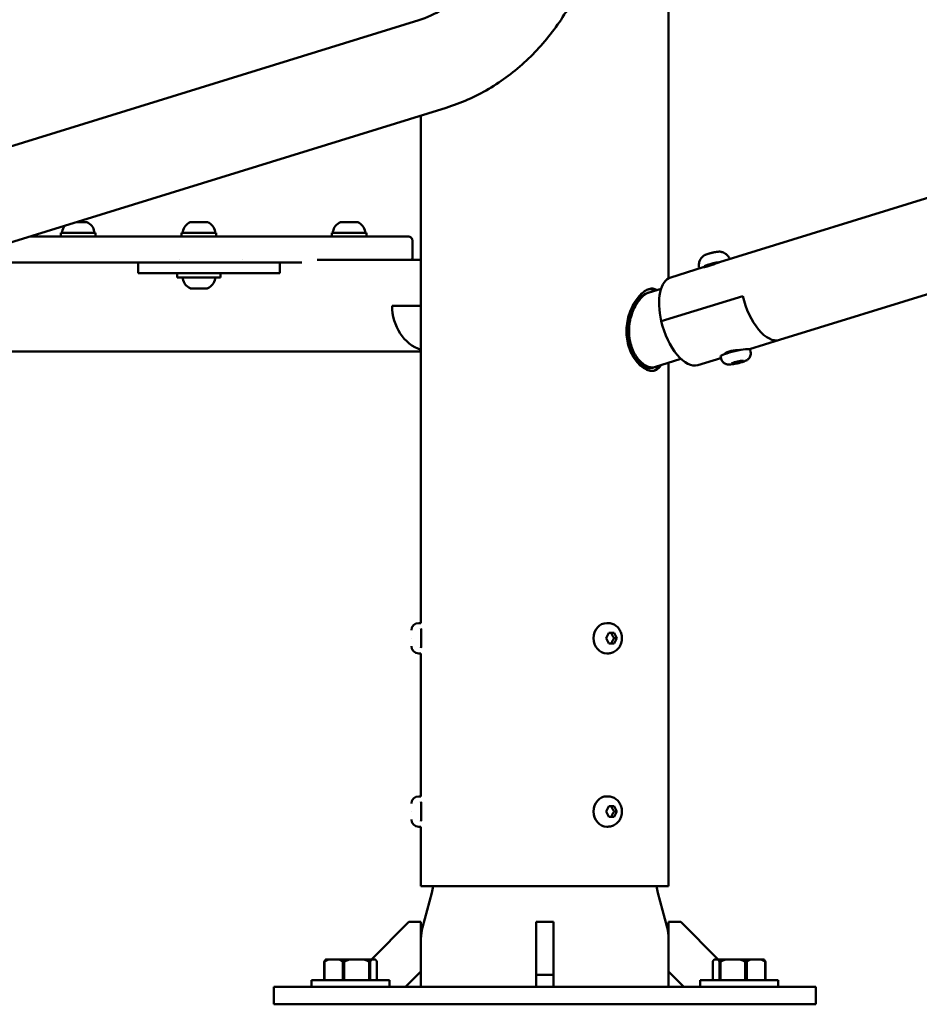
# Model space of a CAD drawing. Units: millimetres. Extents: x -1901 to 15855, y 0 to 28577.
# Drawn here: x 3676 to 4091, y 11875 to 12330 of the extents above; entities that cross this region are included whole.
import ezdxf

# ---------------------------------------------------------------- set-up
doc = ezdxf.new("R2010")
doc.units = ezdxf.units.MM
doc.layers.add('MD_Visible', color=7, linetype='Continuous', lineweight=50)
doc.styles.get("Standard").update_dxf_attribs({"font": 'GOTHIC.TTF'})
doc.dimstyles.new('ISO-25', dxfattribs={"dimtxt": 180, "dimasz": 120, "dimexe": 1.25, "dimexo": 0.625, "dimgap": 60, "dimtad": 1, "dimdec": 0, "dimlfac": 0.1, "dimrnd": 5, "dimtxsty": 'Standard', "dimcen": 120, "dimse1": 1, "dimse2": 1, "dimadec": 0, "dimazin": 0, "dimtfac": 1, "dimtdec": 0, "dimtmove": 1, "dimatfit": 3, "dimfxl": 1, "dimarcsym": 0})

# ---------------------------------------------------------------- blocks, each defined once
blk = doc.blocks.new('A')
at = {"layer": 'MD_Visible', "extrusion": (0, 1, 0)}
for p, q in [((7914.06, 12210.4), (7914.06, 12461.17)), ((7798.81, 12329.61), (7437.45, 12217.79)), ((8298.97, 12329.61), (7937.6, 12217.79)), ((7811.34, 12289.11), (7465.02, 12181.94)), ((8311.5, 12289.11), (7965.18, 12181.94)), ((7799.76, 12051.24), (7799.76, 12285.52)), ((7641.71, 12236.34), (7640.82, 12236.34)), ((7642.01, 12236.34), (7641.71, 12236.34)), ((7642.01, 12236.34), (7642.71, 12236.34)), ((7645.11, 12236.34), (7642.71, 12236.34)), ((7645.48, 12236.34), (7645.11, 12236.34)), ((7645.59, 12236.34), (7645.48, 12236.34)), ((7693.9, 12236.34), (7693.31, 12236.34)), ((7694.16, 12236.34), (7693.9, 12236.34)), ((7694.16, 12236.34), (7694.44, 12236.34)), ((7694.54, 12236.34), (7694.44, 12236.34)), ((7697.42, 12236.34), (7694.54, 12236.34)), ((7697.73, 12236.34), (7697.42, 12236.34)), ((7697.73, 12236.34), (7698.42, 12236.34)), ((7700.83, 12236.34), (7698.42, 12236.34)), ((7701.19, 12236.34), (7700.83, 12236.34)), ((7701.31, 12236.34), (7701.19, 12236.34)), ((7763.19, 12236.34), (7762.59, 12236.34)), ((7763.44, 12236.34), (7763.19, 12236.34)), ((7763.44, 12236.34), (7763.73, 12236.34)), ((7763.82, 12236.34), (7763.73, 12236.34)), ((7766.71, 12236.34), (7763.82, 12236.34)), ((7767.01, 12236.34), (7766.71, 12236.34)), ((7767.01, 12236.34), (7767.71, 12236.34)), ((7770.11, 12236.34), (7767.71, 12236.34)), ((7770.48, 12236.34), (7770.11, 12236.34)), ((7770.59, 12236.34), (7770.48, 12236.34)), ((7649.59, 12231.34), (7633.59, 12231.34)), ((7633.59, 12231.34), (7633.59, 12229.74)), ((7649.59, 12231.34), (7649.59, 12229.74)), ((7705.31, 12231.34), (7689.31, 12231.34)), ((7689.31, 12231.34), (7689.31, 12229.74)), ((7705.31, 12231.34), (7705.31, 12229.74)), ((7774.59, 12231.34), (7758.59, 12231.34)), ((7758.59, 12231.34), (7758.59, 12229.74)), ((7774.59, 12231.34), (7774.59, 12229.74)), ((7690.08, 12229.74), (7619.5, 12229.74)), ((7785.55, 12229.74), (7716.27, 12229.74)), ((7795.79, 12227.74), (7795.79, 12219.74)), ((7580.72, 12217.74), (7669.52, 12217.74)), ((7669.24, 12217.74), (7669.24, 12212.74)), ((7669.52, 12217.74), (7670.58, 12217.74)), ((7670.58, 12217.74), (7692.08, 12217.74)), ((7688.49, 12218.94), (7688.49, 12218.94)), ((7692.08, 12217.74), (7699.53, 12217.74)), ((7716.27, 12217.74), (7744.82, 12217.74)), ((7717.18, 12218.94), (7717.18, 12218.94)), ((7734.67, 12212.74), (7734.67, 12217.74)), ((7799.76, 12218.94), (7751.82, 12218.94)), ((7795.79, 12219.74), (7795.79, 12219.74)), ((7930.04, 12215.45), (7915, 12210.8)), ((7930.5, 12215.55), (7930.47, 12215.72)), ((7670.58, 12212.74), (7669.24, 12212.74)), ((7670.58, 12212.74), (7692.08, 12212.74)), ((7687.31, 12212.74), (7687.31, 12210.74)), ((7707.31, 12210.74), (7687.31, 12210.74)), ((7705.74, 12212.74), (7692.08, 12212.74)), ((7705.74, 12212.74), (7734.67, 12212.74)), ((7707.31, 12212.74), (7707.31, 12210.74)), ((7701.2, 12205.74), (7693.42, 12205.74)), ((7905.1, 12203.9), (7904.24, 12203.63)), ((7905.1, 12203.9), (7910.59, 12205.59)), ((7910.67, 12190.55), (7948.31, 12202.2)), ((7910.67, 12190.55), (7948.31, 12202.2)), ((7799.76, 12197.74), (7786.45, 12197.74)), ((7786.45, 12197.74), (7799.76, 12197.74)), ((7951.33, 12177.66), (7965.18, 12181.94)), ((7951.89, 12176.46), (7951.66, 12177.48)), ((7799.76, 12176.54), (7451.72, 12176.54)), ((7907.59, 12169.39), (7919.72, 12173.14)), ((7927.54, 12170.3), (7938.19, 12173.59)), ((7938.26, 12173.3), (7938.02, 12174.31)), ((7940.78, 12175.71), (7940.69, 12176.1)), ((7944.38, 12171.64), (7947.2, 12172.29)), ((7947.12, 12172.27), (7947.27, 12171.64)), ((7947.2, 12172.29), (7948.64, 12172.29)), ((7948.64, 12172.29), (7947.27, 12171.64)), ((7907.59, 12169.39), (7906.73, 12169.12)), ((7914.06, 11929.74), (7914.06, 12171.39)), ((7943.01, 12171), (7944.38, 12171.64)), ((7944.46, 12171), (7943.01, 12171)), ((7944.31, 12171.61), (7944.46, 12171)), ((7947.27, 12171.64), (7944.46, 12171)), ((7798.71, 12051.24), (7799.76, 12051.24)), ((7886.01, 12051.24), (7885.48, 12051.24)), ((7885.18, 12044.24), (7886.43, 12046.74)), ((7886.43, 12046.74), (7888.93, 12046.74)), ((7888.93, 12046.74), (7890.18, 12044.24)), ((7795.36, 12044.24), (7795.36, 12044.24)), ((7799.76, 12044.24), (7799.76, 12044.24)), ((7886.43, 12041.74), (7885.18, 12044.24)), ((7888.93, 12041.74), (7886.43, 12041.74)), ((7888.88, 12044.24), (7890.18, 12044.24)), ((7890.18, 12044.24), (7888.93, 12041.74)), ((7798.71, 12037.24), (7799.76, 12037.24)), ((7799.76, 11971.24), (7799.76, 12037.24)), ((7886.01, 12037.24), (7885.48, 12037.24)), ((7798.71, 11971.24), (7799.76, 11971.24)), ((7886.01, 11971.24), (7885.48, 11971.24)), ((7795.36, 11964.24), (7795.36, 11964.24)), ((7799.76, 11964.24), (7799.76, 11964.24)), ((7885.18, 11964.24), (7886.43, 11966.74)), ((7886.43, 11961.74), (7885.18, 11964.24)), ((7886.43, 11966.74), (7888.93, 11966.74)), ((7888.88, 11964.24), (7890.18, 11964.24)), ((7888.93, 11966.74), (7890.18, 11964.24)), ((7890.18, 11964.24), (7888.93, 11961.74)), ((7888.93, 11961.74), (7886.43, 11961.74)), ((7798.71, 11957.24), (7799.76, 11957.24)), ((7799.76, 11929.74), (7799.76, 11957.24)), ((7886.01, 11957.24), (7885.48, 11957.24)), ((7914.06, 11929.74), (7799.76, 11929.74)), ((7804.73, 11926.7), (7800.44, 11910.7)), ((7909.09, 11926.7), (7913.38, 11910.7)), ((7794.21, 11913.24), (7776.91, 11895.94)), ((7799.76, 11913.24), (7794.21, 11913.24)), ((7799.76, 11890.32), (7799.76, 11913.24)), ((7860.91, 11913.24), (7852.91, 11913.24)), ((7852.91, 11888.79), (7852.91, 11913.24)), ((7860.91, 11913.24), (7860.91, 11888.79)), ((7914.06, 11913.24), (7914.06, 11890.32)), ((7919.61, 11913.24), (7914.06, 11913.24)), ((7936.91, 11895.94), (7919.61, 11913.24)), ((7755.1, 11894.94), (7755.1, 11886.44)), ((7755.1, 11894.94), (7755.29, 11894.94)), ((7755.29, 11886.44), (7755.29, 11894.94)), ((7755.77, 11895.94), (7757.11, 11895.94)), ((7757.11, 11895.94), (7761.86, 11895.94)), ((7761.86, 11895.94), (7766.87, 11895.94)), ((7763.68, 11894.94), (7763.68, 11886.44)), ((7763.68, 11894.94), (7764.37, 11894.94)), ((7764.37, 11886.44), (7764.37, 11894.94)), ((7766.87, 11895.94), (7773.35, 11895.94)), ((7773.35, 11895.94), (7777.02, 11895.94)), ((7775.84, 11894.94), (7775.84, 11886.44)), ((7775.84, 11894.94), (7776.35, 11894.94)), ((7776.35, 11886.44), (7776.35, 11894.94)), ((7777.02, 11895.94), (7778.76, 11895.94)), ((7779.42, 11894.94), (7779.42, 11886.44)), ((7934.39, 11886.44), (7934.39, 11894.94)), ((7935.06, 11895.94), (7936.79, 11895.94)), ((7936.79, 11895.94), (7940.47, 11895.94)), ((7937.46, 11894.94), (7937.46, 11886.44)), ((7937.46, 11894.94), (7937.97, 11894.94)), ((7937.97, 11886.44), (7937.97, 11894.94)), ((7940.46, 11895.94), (7946.94, 11895.94)), ((7946.95, 11895.94), (7951.96, 11895.94)), ((7949.44, 11894.94), (7949.44, 11886.44)), ((7949.44, 11894.94), (7950.13, 11894.94)), ((7950.13, 11886.44), (7950.13, 11894.94)), ((7951.96, 11895.94), (7956.7, 11895.94)), ((7956.7, 11895.94), (7958.04, 11895.94)), ((7958.53, 11894.94), (7958.53, 11886.44)), ((7958.53, 11894.94), (7958.71, 11894.94)), ((7958.71, 11886.44), (7958.71, 11894.94)), ((7792.69, 11883.24), (7799.76, 11890.32)), ((7799.76, 11890.32), (7799.76, 11883.24)), ((7914.06, 11890.32), (7914.06, 11883.24)), ((7914.06, 11890.32), (7921.13, 11883.24)), ((7749.26, 11886.44), (7785.26, 11886.44)), ((7749.26, 11886.44), (7749.26, 11883.24)), ((7785.26, 11886.44), (7785.26, 11883.24)), ((7860.91, 11888.79), (7852.91, 11888.79)), ((7852.91, 11883.24), (7852.91, 11888.79)), ((7860.91, 11888.79), (7860.91, 11883.24)), ((7928.55, 11886.44), (7964.55, 11886.44)), ((7928.55, 11886.44), (7928.55, 11883.24)), ((7964.55, 11886.44), (7964.55, 11883.24)), ((7731.91, 11883.24), (7731.91, 11875.24)), ((7731.91, 11883.24), (7761.91, 11883.24)), ((7761.91, 11883.24), (7951.91, 11883.24)), ((7951.91, 11883.24), (7981.91, 11883.24)), ((7981.91, 11883.24), (7981.91, 11875.24)), ((7731.91, 11875.24), (7761.91, 11875.24)), ((7761.91, 11875.24), (7951.91, 11875.24)), ((7951.91, 11875.24), (7981.91, 11875.24))]:
    blk.add_line(p, q, dxfattribs=at)
at = {"layer": 'MD_Visible', "extrusion": (1.22465e-16, 0, -1)}
for centre, radius, start, end in [((-7643.17, 12230.92), 5.93, 114.0442, 170.2834), ((-7695.73, 12230.92), 5.93, 9.7166, 65.9558), ((-7694.44, 12236.09), 0.25, 90, 96.9768), ((-7698.89, 12230.92), 5.93, 114.0442, 170.2834), ((-7765.01, 12230.92), 5.93, 9.7166, 65.9558), ((-7763.73, 12236.09), 0.25, 90, 96.9768), ((-7768.17, 12230.92), 5.93, 114.0442, 170.2834), ((-7634.65, 12231.84), 0.5, 276.4725, 9.7166), ((-7640.01, 12230.92), 5.93, 9.7166, 39.1063), ((-7648.53, 12231.84), 0.5, 170.2834, 263.5275), ((-7690.37, 12231.84), 0.5, 276.4725, 9.7166), ((-7704.25, 12231.84), 0.5, 170.2834, 263.5275), ((-7759.65, 12231.84), 0.5, 276.4725, 9.7166), ((-7773.53, 12231.84), 0.5, 170.2834, 263.5275), ((-7690.37, 12210.24), 0.5, 350.2834, 90), ((-7695.73, 12211.16), 5.93, 295.1439, 350.2834), ((-7698.89, 12211.16), 5.93, 189.7166, 244.8561), ((-7704.25, 12210.24), 0.5, 90, 189.7166), ((-7693.42, 12206.24), 0.5, 270, 295.1439), ((-7701.2, 12206.24), 0.5, 244.8561, 270), ((-7798.71, 12047.89), 3.35, 0, 90), ((-7800.16, 12048.64), 0.4, 343.5335, 0), ((-7798.71, 12040.59), 3.35, 270, 0), ((-7800.16, 12039.84), 0.4, 0, 16.4665), ((-7798.71, 11967.89), 3.35, 0, 90), ((-7800.16, 11968.64), 0.4, 343.5335, 0), ((-7798.71, 11960.59), 3.35, 270, 0), ((-7800.16, 11959.84), 0.4, 0, 16.4665), ((-7785.41, 11931.88), 20, 186.1224, 195), ((-7928.41, 11931.88), 20, 345, 353.8776), ((-7819.76, 11905.52), 20, 0, 15), ((-7894.06, 11905.52), 20, 165, 180)]:
    blk.add_arc(centre, radius, start, end, dxfattribs=at)
at = {"layer": 'MD_Visible', "extrusion": (1.22465e-16, 9.24446e-33, -1)}
blk.add_ellipse((7935.34, 12216.85), major_axis=(4.87, 1.13), ratio=0.12945, start_param=3.141593, end_param=5.453656, dxfattribs=at)
at = {"layer": 'MD_Visible'}
for centre, start_param, end_param in [((7921.27, 12190.55), 0, 1.422404), ((7958.91, 12202.2), 1.422404, 3.141593), ((7958.91, 12202.2), 1.422404, 3.141593), ((7921.27, 12190.55), 1.422404, 3.141593)]:
    blk.add_ellipse(centre, major_axis=(-6.27, 20.25), ratio=0.483112, start_param=start_param, end_param=end_param, dxfattribs=at)
at = {"layer": 'MD_Visible', "extrusion": (1.22465e-16, 8.96831e-44, -1)}
blk.add_ellipse((7804.81, 12197.74), major_axis=(0, 21.2), ratio=0.866025, start_param=3.4204, end_param=4.712389, dxfattribs=at)
at = {"layer": 'MD_Visible', "extrusion": (1.22465e-16, 0, -1)}
for centre, major_axis, start_param, end_param in [((7804.81, 12197.74), (0, 21.2), 3.420389, 4.712389), ((7885.48, 12044.24), (0, 7), 3.141593, 6.283185), ((7885.48, 11964.24), (0, 7), 3.141593, 6.283185)]:
    blk.add_ellipse(centre, major_axis=major_axis, ratio=0.866025, start_param=start_param, end_param=end_param, dxfattribs=at)
at = {"layer": 'MD_Visible', "extrusion": (1.22465e-16, -3.08149e-33, -1)}
blk.add_ellipse((7944.84, 12175.89), major_axis=(6.82, 1.58), ratio=0.12945, start_param=3.141593, end_param=6.283185, dxfattribs=at)
at = {"layer": 'MD_Visible'}
for points, knots in [([(7798.81, 12329.61), (7802.47, 12330.74), (7806.07, 12332.33), (7813.01, 12336.42), (7816.35, 12338.91), (7822.6, 12344.76), (7825.51, 12348.11), (7830.72, 12355.54), (7833.03, 12359.63), (7836.88, 12368.35), (7838.42, 12372.99), (7839.53, 12377.79)], [3.141593, 3.141593, 3.141593, 3.141593, 3.351032, 3.351032, 3.560472, 3.560472, 3.769911, 3.769911, 3.979351, 3.979351, 4.18879, 4.18879, 4.18879, 4.18879]), ([(7811.34, 12289.11), (7818.2, 12291.23), (7824.81, 12294.17), (7837.27, 12301.49), (7843.1, 12305.88), (7853.76, 12315.85), (7858.59, 12321.43), (7867.07, 12333.53), (7870.73, 12340.04), (7876.76, 12353.71), (7879.13, 12360.87), (7880.84, 12368.21)], [3.141593, 3.141593, 3.141593, 3.141593, 3.351032, 3.351032, 3.560472, 3.560472, 3.769911, 3.769911, 3.979351, 3.979351, 4.18879, 4.18879, 4.18879, 4.18879]), ([(7641.71, 12236.34), (7641.75, 12236.34), (7641.8, 12236.34), (7641.96, 12236.33), (7642.08, 12236.33), (7642.22, 12236.33), (7642.41, 12236.33), (7642.56, 12236.34), (7642.68, 12236.34), (7642.69, 12236.34), (7642.71, 12236.34)], [0.3662488, 0.3662488, 0.3662488, 0.3662488, 0.3916086, 0.3916086, 0.4331665, 0.4331665, 0.4331665, 0.4924483, 0.4924483, 0.5001069, 0.5001069, 0.5001069, 0.5001069]), ([(7645.11, 12236.34), (7645.13, 12236.34), (7645.16, 12236.34), (7645.24, 12236.33), (7645.3, 12236.33), (7645.35, 12236.33), (7645.42, 12236.33), (7645.44, 12236.34), (7645.47, 12236.34), (7645.47, 12236.34), (7645.48, 12236.34)], [0.3662488, 0.3662488, 0.3662488, 0.3662488, 0.3916086, 0.3916086, 0.4331665, 0.4331665, 0.4331665, 0.4924483, 0.4924483, 0.5001069, 0.5001069, 0.5001069, 0.5001069]), ([(7693.9, 12236.34), (7693.93, 12236.34), (7693.95, 12236.34), (7694.03, 12236.33), (7694.09, 12236.33), (7694.17, 12236.33), (7694.3, 12236.33), (7694.42, 12236.34), (7694.52, 12236.34), (7694.53, 12236.34), (7694.54, 12236.34)], [0.3662488, 0.3662488, 0.3662488, 0.3662488, 0.3916086, 0.3916086, 0.4331665, 0.4331665, 0.4331665, 0.4924483, 0.4924483, 0.5001069, 0.5001069, 0.5001069, 0.5001069]), ([(7697.42, 12236.34), (7697.47, 12236.34), (7697.52, 12236.34), (7697.68, 12236.33), (7697.8, 12236.33), (7697.93, 12236.33), (7698.13, 12236.33), (7698.27, 12236.34), (7698.4, 12236.34), (7698.41, 12236.34), (7698.42, 12236.34)], [0.3662488, 0.3662488, 0.3662488, 0.3662488, 0.3916086, 0.3916086, 0.4331665, 0.4331665, 0.4331665, 0.4924483, 0.4924483, 0.5001069, 0.5001069, 0.5001069, 0.5001069]), ([(7700.83, 12236.34), (7700.85, 12236.34), (7700.88, 12236.34), (7700.96, 12236.33), (7701.02, 12236.33), (7701.07, 12236.33), (7701.14, 12236.33), (7701.16, 12236.34), (7701.19, 12236.34), (7701.19, 12236.34), (7701.19, 12236.34)], [0.3662488, 0.3662488, 0.3662488, 0.3662488, 0.3916086, 0.3916086, 0.4331665, 0.4331665, 0.4331665, 0.4924483, 0.4924483, 0.5001069, 0.5001069, 0.5001069, 0.5001069]), ([(7763.19, 12236.34), (7763.21, 12236.34), (7763.23, 12236.34), (7763.31, 12236.33), (7763.37, 12236.33), (7763.45, 12236.33), (7763.58, 12236.33), (7763.7, 12236.34), (7763.8, 12236.34), (7763.81, 12236.34), (7763.82, 12236.34)], [0.3662488, 0.3662488, 0.3662488, 0.3662488, 0.3916086, 0.3916086, 0.4331665, 0.4331665, 0.4331665, 0.4924483, 0.4924483, 0.5001069, 0.5001069, 0.5001069, 0.5001069]), ([(7766.71, 12236.34), (7766.75, 12236.34), (7766.8, 12236.34), (7766.96, 12236.33), (7767.08, 12236.33), (7767.22, 12236.33), (7767.41, 12236.33), (7767.56, 12236.34), (7767.68, 12236.34), (7767.69, 12236.34), (7767.71, 12236.34)], [0.3662488, 0.3662488, 0.3662488, 0.3662488, 0.3916086, 0.3916086, 0.4331665, 0.4331665, 0.4331665, 0.4924483, 0.4924483, 0.5001069, 0.5001069, 0.5001069, 0.5001069]), ([(7770.11, 12236.34), (7770.13, 12236.34), (7770.16, 12236.34), (7770.24, 12236.33), (7770.3, 12236.33), (7770.35, 12236.33), (7770.42, 12236.33), (7770.44, 12236.34), (7770.47, 12236.34), (7770.47, 12236.34), (7770.48, 12236.34)], [0.3662488, 0.3662488, 0.3662488, 0.3662488, 0.3916086, 0.3916086, 0.4331665, 0.4331665, 0.4331665, 0.4924483, 0.4924483, 0.5001069, 0.5001069, 0.5001069, 0.5001069]), ([(7716.27, 12229.74), (7714.99, 12229.74), (7712.24, 12229.74), (7707.81, 12229.74), (7701.97, 12229.74), (7695.38, 12229.74), (7691.55, 12229.74), (7690.08, 12229.74)], [0, 0, 0, 0, 0.440476, 0.880953, 1.321429, 2.202382, 3.083335, 3.083335, 3.083335, 3.083335]), ([(7793.8, 12229.74), (7793.8, 12229.74), (7793.74, 12229.74), (7792.6, 12229.74), (7789.14, 12229.74), (7786.82, 12229.74), (7785.55, 12229.74)], [1.242961, 1.242961, 1.242961, 1.242961, 1.321438, 2.202397, 2.642877, 3.083356, 3.083356, 3.083356, 3.083356]), ([(7793.8, 12229.74), (7793.87, 12229.74), (7793.94, 12229.74), (7794.08, 12229.72), (7794.15, 12229.71), (7794.36, 12229.67), (7794.49, 12229.62), (7794.8, 12229.48), (7794.98, 12229.36), (7795.3, 12229.08), (7795.43, 12228.91), (7795.64, 12228.54), (7795.72, 12228.34), (7795.78, 12228.01), (7795.8, 12227.87), (7795.8, 12227.74)], [0, 0, 0, 0, 0.0215857, 0.0215857, 0.0429121, 0.0429121, 0.0839215, 0.0839215, 0.1471887, 0.1471887, 0.2105355, 0.2105355, 0.2738085, 0.2738085, 0.3130689, 0.3130689, 0.3130689, 0.3130689]), ([(7932.64, 12221.8), (7932.83, 12221.85), (7933.03, 12221.91), (7933.44, 12222.01), (7933.64, 12222.06), (7934.06, 12222.16), (7934.26, 12222.21), (7934.68, 12222.3), (7934.89, 12222.35), (7935.29, 12222.43), (7935.49, 12222.46), (7935.69, 12222.5)], [1.6894699, 1.6894699, 1.6894699, 1.6894699, 1.8516159, 1.8516159, 2.0137619, 2.0137619, 2.1759079, 2.1759079, 2.3380539, 2.3380539, 2.5001999, 2.5001999, 2.5001999, 2.5001999]), ([(7935.69, 12222.5), (7935.74, 12222.51), (7935.8, 12222.51), (7935.95, 12222.54), (7936.04, 12222.55), (7936.22, 12222.58), (7936.3, 12222.59), (7936.4, 12222.61), (7936.43, 12222.61), (7936.45, 12222.61)], [0.02271932, 0.02271932, 0.02271932, 0.02271932, 0.0394171, 0.0394171, 0.07023934, 0.07023934, 0.10106157, 0.10106157, 0.11361551, 0.11361551, 0.11361551, 0.11361551]), ([(7936.45, 12222.61), (7936.59, 12222.63), (7936.72, 12222.65), (7936.97, 12222.67), (7937.09, 12222.68), (7937.31, 12222.7), (7937.42, 12222.7), (7937.61, 12222.7), (7937.7, 12222.7), (7937.87, 12222.69), (7937.95, 12222.68), (7938.03, 12222.67)], [2.7256231, 2.7256231, 2.7256231, 2.7256231, 2.8542254, 2.8542254, 2.9828277, 2.9828277, 3.11143, 3.11143, 3.2400323, 3.2400323, 3.3686346, 3.3686346, 3.3686346, 3.3686346]), ([(7942.37, 12219.27), (7942.13, 12219.79), (7941.83, 12220.24), (7941.12, 12221.1), (7940.7, 12221.44), (7939.97, 12221.95), (7939.65, 12222.12), (7939.1, 12222.37), (7938.86, 12222.45), (7938.45, 12222.58), (7938.27, 12222.62), (7938.09, 12222.66), (7938.06, 12222.66), (7938.03, 12222.67)], [2.6588686, 2.6588686, 2.6588686, 2.6588686, 2.6977162, 2.6977162, 2.7494035, 2.7494035, 2.8013027, 2.8013027, 2.853202, 2.853202, 2.9051012, 2.9051012, 2.9145507, 2.9145507, 2.9145507, 2.9145507]), ([(7699.53, 12217.74), (7700.79, 12217.74), (7703.48, 12217.74), (7707.81, 12217.74), (7712.24, 12217.74), (7714.99, 12217.74), (7716.27, 12217.74)], [-1.746837, -1.746837, -1.746837, -1.746837, -1.321429, -0.880953, -0.440476, 0, 0, 0, 0]), ([(7795.79, 12219.74), (7795.79, 12219.54), (7795.76, 12219.34), (7795.68, 12219.08), (7795.65, 12219.01), (7795.62, 12218.94)], [0, 0, 0, 0, 0.06017195, 0.06017195, 0.08208477, 0.08208477, 0.08208477, 0.08208477]), ([(7930.35, 12220.89), (7930.23, 12220.79), (7930.1, 12220.69), (7929.8, 12220.42), (7929.63, 12220.25), (7929.25, 12219.82), (7929.05, 12219.56), (7928.61, 12218.85), (7928.39, 12218.4), (7928.04, 12217.24), (7927.92, 12216.53), (7927.97, 12215.76)], [5.4924396, 5.4924396, 5.4924396, 5.4924396, 5.5443388, 5.5443388, 5.5962381, 5.5962381, 5.6481373, 5.6481373, 5.7000365, 5.7000365, 5.7519358, 5.7519358, 5.7519358, 5.7519358]), ([(7937.6, 12217.79), (7937.31, 12217.7), (7937.02, 12217.61), (7936.1, 12217.29), (7935.39, 12217.04), (7934.01, 12216.56), (7933.33, 12216.33), (7932.17, 12215.97), (7931.61, 12215.82), (7930.73, 12215.6), (7930.4, 12215.53), (7930.13, 12215.48), (7930.07, 12215.46), (7930.04, 12215.45)], [1.152451, 1.152451, 1.152451, 1.152451, 1.249213, 1.249213, 1.457438, 1.457438, 1.665663, 1.665663, 1.873888, 1.873888, 2.082113, 2.082113, 2.178875, 2.178875, 2.178875, 2.178875]), ([(7930.35, 12220.89), (7930.42, 12220.94), (7930.49, 12220.98), (7930.65, 12221.07), (7930.73, 12221.11), (7930.92, 12221.2), (7931.02, 12221.24), (7931.24, 12221.33), (7931.36, 12221.38), (7931.61, 12221.47), (7931.74, 12221.51), (7931.88, 12221.56)], [0.7907457, 0.7907457, 0.7907457, 0.7907457, 0.9248928, 0.9248928, 1.0590398, 1.0590398, 1.1931869, 1.1931869, 1.3273339, 1.3273339, 1.461481, 1.461481, 1.461481, 1.461481]), ([(7931.88, 12221.56), (7931.91, 12221.57), (7931.94, 12221.58), (7932.04, 12221.61), (7932.12, 12221.64), (7932.3, 12221.69), (7932.39, 12221.72), (7932.54, 12221.76), (7932.59, 12221.78), (7932.64, 12221.8)], [0.02617665, 0.02617665, 0.02617665, 0.02617665, 0.0394171, 0.0394171, 0.07023934, 0.07023934, 0.10106157, 0.10106157, 0.11811856, 0.11811856, 0.11811856, 0.11811856]), ([(7927.97, 12215.76), (7927.97, 12215.64), (7928.02, 12215.52), (7928.15, 12215.34), (7928.23, 12215.27), (7928.46, 12215.14), (7928.6, 12215.11), (7928.77, 12215.08), (7928.79, 12215.08), (7928.81, 12215.07)], [5.7519358, 5.7519358, 5.7519358, 5.7519358, 5.8264823, 5.8264823, 5.909449, 5.909449, 6.0776061, 6.0776061, 6.0964374, 6.0964374, 6.0964374, 6.0964374]), ([(7894.6, 12185.85), (7894.6, 12187.07), (7894.69, 12188.33), (7895.06, 12190.84), (7895.34, 12192.09), (7896.42, 12195.69), (7897.47, 12197.91), (7899.17, 12200.56), (7899.78, 12201.39), (7901.08, 12202.87), (7901.76, 12203.52), (7903.13, 12204.58), (7903.83, 12204.99), (7905.16, 12205.53), (7905.8, 12205.66), (7906.99, 12205.66), (7907.57, 12205.53), (7908.26, 12205.17), (7908.42, 12205.08), (7908.58, 12204.97)], [-11.343288, -11.343288, -11.343288, -11.343288, -10.977287, -10.977287, -10.611285, -10.611285, -9.879281, -9.879281, -9.523109, -9.523109, -9.166936, -9.166936, -8.810764, -8.810764, -8.454591, -8.454591, -8.098419, -8.098419, -7.990352, -7.990352, -7.990352, -7.990352]), ([(7906.4, 12169.22), (7905.87, 12169.22), (7905.29, 12169.31), (7904.09, 12169.72), (7903.47, 12170.03), (7902.23, 12170.86), (7901.61, 12171.38), (7900.42, 12172.58), (7899.85, 12173.27), (7898.82, 12174.74), (7898.32, 12175.58), (7897.43, 12177.42), (7897.04, 12178.42), (7896.4, 12180.51), (7896.16, 12181.6), (7895.84, 12183.8), (7895.77, 12184.91), (7895.77, 12187.1), (7895.85, 12188.25), (7896.18, 12190.55), (7896.43, 12191.69), (7897.39, 12195), (7898.33, 12197.03), (7899.85, 12199.45), (7900.4, 12200.21), (7901.57, 12201.56), (7902.18, 12202.16), (7903.42, 12203.12), (7904.05, 12203.49), (7904.81, 12203.8), (7904.96, 12203.85), (7905.1, 12203.9)], [2.556317, 2.556317, 2.556317, 2.556317, 2.874189, 2.874189, 3.19206, 3.19206, 3.509932, 3.509932, 3.827803, 3.827803, 4.149011, 4.149011, 4.470219, 4.470219, 4.791426, 4.791426, 5.112634, 5.112634, 5.44766, 5.44766, 5.782685, 5.782685, 6.452737, 6.452737, 6.778989, 6.778989, 7.105241, 7.105241, 7.431494, 7.431494, 7.511735, 7.511735, 7.511735, 7.511735]), ([(7905.1, 12203.9), (7904.96, 12203.85), (7904.81, 12203.8), (7904.05, 12203.49), (7903.42, 12203.12), (7902.18, 12202.16), (7901.57, 12201.56), (7900.4, 12200.21), (7899.85, 12199.45), (7898.33, 12197.03), (7897.39, 12195), (7896.43, 12191.69), (7896.18, 12190.55), (7895.85, 12188.25), (7895.77, 12187.1), (7895.77, 12185.98)], [-2.399101, -2.399101, -2.399101, -2.399101, -2.31886, -2.31886, -1.992607, -1.992607, -1.666355, -1.666355, -1.340102, -1.340102, -0.670051, -0.670051, -0.335026, -0.335026, 0, 0, 0, 0]), ([(7904.55, 12205.28), (7904.88, 12205.35), (7905.21, 12205.39), (7906.12, 12205.39), (7906.7, 12205.26), (7907.4, 12204.91), (7907.55, 12204.81), (7907.71, 12204.7)], [-8.6451976, -8.6451976, -8.6451976, -8.6451976, -8.4560914, -8.4560914, -8.099722, -8.099722, -7.9917556, -7.9917556, -7.9917556, -7.9917556]), ([(7904.24, 12203.63), (7904.09, 12203.58), (7903.94, 12203.53), (7903.18, 12203.22), (7902.55, 12202.85), (7901.31, 12201.89), (7900.69, 12201.29), (7899.52, 12199.94), (7898.96, 12199.18), (7897.44, 12196.75), (7896.49, 12194.72), (7895.53, 12191.41), (7895.27, 12190.27), (7894.94, 12187.97), (7894.86, 12186.82), (7894.86, 12185.7)], [8.004856, 8.004856, 8.004856, 8.004856, 8.085228, 8.085228, 8.411638, 8.411638, 8.738048, 8.738048, 9.064459, 9.064459, 9.734924, 9.734924, 10.070157, 10.070157, 10.405389, 10.405389, 10.405389, 10.405389]), ([(7910.52, 12170.3), (7910.23, 12169.8), (7909.9, 12169.36), (7909.09, 12168.55), (7908.6, 12168.21), (7907.54, 12167.77), (7906.97, 12167.66), (7905.82, 12167.66), (7905.19, 12167.77), (7903.87, 12168.21), (7903.19, 12168.55), (7901.81, 12169.45), (7901.12, 12170.01), (7899.8, 12171.31), (7899.17, 12172.05), (7898.02, 12173.65), (7897.46, 12174.56), (7896.46, 12176.55), (7896.02, 12177.64), (7895.31, 12179.9), (7895.04, 12181.09), (7894.68, 12183.48), (7894.6, 12184.68), (7894.6, 12185.85)], [-3.75665, -3.75665, -3.75665, -3.75665, -3.475979, -3.475979, -3.129463, -3.129463, -2.782947, -2.782947, -2.436431, -2.436431, -2.089916, -2.089916, -1.7434, -1.7434, -1.396884, -1.396884, -1.047663, -1.047663, -0.698442, -0.698442, -0.349221, -0.349221, 0, 0, 0, 0]), ([(7894.86, 12185.7), (7894.86, 12184.63), (7894.94, 12183.52), (7895.25, 12181.32), (7895.5, 12180.23), (7896.14, 12178.14), (7896.53, 12177.14), (7897.43, 12175.31), (7897.93, 12174.47), (7898.97, 12172.99), (7899.54, 12172.31), (7900.73, 12171.11), (7901.35, 12170.59), (7902.6, 12169.77), (7903.23, 12169.45), (7904.42, 12169.04), (7905, 12168.95), (7905.94, 12168.95), (7906.34, 12169), (7906.73, 12169.12)], [0, 0, 0, 0, 0.321099, 0.321099, 0.642197, 0.642197, 0.963296, 0.963296, 1.284394, 1.284394, 1.602326, 1.602326, 1.920259, 1.920259, 2.238191, 2.238191, 2.556123, 2.556123, 2.80076, 2.80076, 2.80076, 2.80076]), ([(7895.77, 12185.98), (7895.77, 12184.91), (7895.84, 12183.8), (7896.16, 12181.6), (7896.4, 12180.51), (7897.04, 12178.42), (7897.43, 12177.42), (7898.32, 12175.58), (7898.82, 12174.74), (7899.85, 12173.27), (7900.42, 12172.58), (7901.61, 12171.38), (7902.23, 12170.86), (7903.47, 12170.03), (7904.09, 12169.72), (7905.29, 12169.31), (7905.87, 12169.22), (7906.8, 12169.22), (7907.21, 12169.27), (7907.59, 12169.39)], [-10.402858, -10.402858, -10.402858, -10.402858, -10.081651, -10.081651, -9.760443, -9.760443, -9.439235, -9.439235, -9.118027, -9.118027, -8.800156, -8.800156, -8.482284, -8.482284, -8.164413, -8.164413, -7.846541, -7.846541, -7.601908, -7.601908, -7.601908, -7.601908]), ([(7939.61, 12175.3), (7939.76, 12175.5), (7940.03, 12175.73), (7940.81, 12176.19), (7941.35, 12176.42), (7942.51, 12176.78), (7943.2, 12176.93), (7944.65, 12177.14), (7945.4, 12177.21), (7946.42, 12177.27), (7946.79, 12177.28), (7947.14, 12177.29)], [1.2691642, 1.2691642, 1.2691642, 1.2691642, 1.4574381, 1.4574381, 1.665663, 1.665663, 1.8738878, 1.8738878, 2.0821126, 2.0821126, 2.1931727, 2.1931727, 2.1931727, 2.1931727]), ([(7951.89, 12176.46), (7951.98, 12176.1), (7952, 12175.73), (7951.94, 12175.04), (7951.85, 12174.72), (7951.62, 12174.11), (7951.46, 12173.86), (7951.12, 12173.39), (7950.94, 12173.21), (7950.56, 12172.87), (7950.38, 12172.76), (7949.91, 12172.46), (7949.66, 12172.34), (7949.08, 12172.09), (7948.75, 12171.96), (7947.91, 12171.68), (7947.37, 12171.52), (7946.35, 12171.25), (7945.87, 12171.14), (7944.91, 12170.93), (7944.44, 12170.84), (7943.51, 12170.7), (7943.06, 12170.64), (7942.27, 12170.58), (7941.94, 12170.57), (7941.29, 12170.63), (7941.07, 12170.65), (7940.62, 12170.78), (7940.45, 12170.83), (7940.1, 12170.98), (7939.93, 12171.07), (7939.44, 12171.39), (7939.07, 12171.68), (7938.54, 12172.47), (7938.37, 12172.85), (7938.26, 12173.27), (7938.26, 12173.28), (7938.26, 12173.3)], [4.697684, 4.697684, 4.697684, 4.697684, 4.739497, 4.739497, 4.785495, 4.785495, 4.845062, 4.845062, 4.930526, 4.930526, 5.055795, 5.055795, 5.302187, 5.302187, 5.616346, 5.616346, 6.045213, 6.045213, 6.407431, 6.407431, 6.766547, 6.766547, 7.155641, 7.155641, 7.469801, 7.469801, 7.603063, 7.603063, 7.666607, 7.666607, 7.715047, 7.715047, 7.789984, 7.789984, 7.837593, 7.837593, 7.839277, 7.839277, 7.839277, 7.839277]), ([(7909.64, 12170.03), (7909.35, 12169.53), (7909.02, 12169.09), (7908.24, 12168.3), (7907.76, 12167.96), (7907.25, 12167.74)], [-3.7565268, -3.7565268, -3.7565268, -3.7565268, -3.4759792, -3.4759792, -3.1407524, -3.1407524, -3.1407524, -3.1407524]), ([(7886.01, 12051.24), (7886.68, 12051.24), (7887.35, 12051.13), (7888.62, 12050.7), (7889.22, 12050.37), (7890.32, 12049.55), (7890.81, 12049.03), (7891.63, 12047.87), (7891.95, 12047.2), (7892.4, 12045.79), (7892.51, 12045.03), (7892.52, 12043.51), (7892.41, 12042.74), (7891.95, 12041.27), (7891.61, 12040.58), (7890.73, 12039.36), (7890.2, 12038.82), (7889, 12037.98), (7888.35, 12037.67), (7887.13, 12037.32), (7886.57, 12037.24), (7886.01, 12037.24)], [1.047198, 1.047198, 1.047198, 1.047198, 1.333514, 1.333514, 1.626451, 1.626451, 1.936549, 1.936549, 2.267294, 2.267294, 2.613524, 2.613524, 2.965277, 2.965277, 3.311616, 3.311616, 3.64162, 3.64162, 3.949557, 3.949557, 4.18879, 4.18879, 4.18879, 4.18879]), ([(7799.76, 12048.74), (7799.76, 12048.74), (7799.77, 12048.63), (7799.8, 12048.17), (7799.82, 12047.83), (7799.87, 12047.03), (7799.89, 12046.52), (7799.93, 12045.41), (7799.93, 12044.81), (7799.93, 12044.24)], [-0.6783374, -0.6783374, -0.6783374, -0.6783374, -0.5087531, -0.5087531, -0.3391689, -0.3391689, -0.1695845, -0.1695845, 0, 0, 0, 0]), ([(7799.93, 12044.24), (7799.93, 12043.68), (7799.93, 12043.08), (7799.89, 12041.97), (7799.87, 12041.46), (7799.82, 12040.66), (7799.8, 12040.32), (7799.77, 12039.86), (7799.76, 12039.74), (7799.76, 12039.74)], [-2.7133494, -2.7133494, -2.7133494, -2.7133494, -2.543765, -2.543765, -2.3741805, -2.3741805, -2.2045963, -2.2045963, -2.0350121, -2.0350121, -2.0350121, -2.0350121]), ([(7799.76, 11968.74), (7799.76, 11968.74), (7799.77, 11968.63), (7799.8, 11968.17), (7799.82, 11967.83), (7799.87, 11967.03), (7799.89, 11966.52), (7799.93, 11965.41), (7799.93, 11964.81), (7799.93, 11964.24)], [-0.6783374, -0.6783374, -0.6783374, -0.6783374, -0.5087531, -0.5087531, -0.3391689, -0.3391689, -0.1695845, -0.1695845, 0, 0, 0, 0]), ([(7886.01, 11971.24), (7886.68, 11971.24), (7887.35, 11971.13), (7888.62, 11970.7), (7889.22, 11970.37), (7890.32, 11969.55), (7890.81, 11969.03), (7891.63, 11967.87), (7891.95, 11967.2), (7892.4, 11965.79), (7892.51, 11965.03), (7892.52, 11963.51), (7892.41, 11962.74), (7891.95, 11961.27), (7891.61, 11960.58), (7890.73, 11959.36), (7890.2, 11958.82), (7889, 11957.98), (7888.35, 11957.67), (7887.13, 11957.32), (7886.57, 11957.24), (7886.01, 11957.24)], [1.047198, 1.047198, 1.047198, 1.047198, 1.333514, 1.333514, 1.626451, 1.626451, 1.936549, 1.936549, 2.267294, 2.267294, 2.613524, 2.613524, 2.965277, 2.965277, 3.311616, 3.311616, 3.64162, 3.64162, 3.949557, 3.949557, 4.18879, 4.18879, 4.18879, 4.18879]), ([(7799.93, 11964.24), (7799.93, 11963.68), (7799.93, 11963.08), (7799.89, 11961.97), (7799.87, 11961.46), (7799.82, 11960.66), (7799.8, 11960.32), (7799.77, 11959.86), (7799.76, 11959.74), (7799.76, 11959.74)], [-2.7133494, -2.7133494, -2.7133494, -2.7133494, -2.543765, -2.543765, -2.3741805, -2.3741805, -2.2045963, -2.2045963, -2.0350121, -2.0350121, -2.0350121, -2.0350121])]:
    blk.add_open_spline(points, degree=3, knots=knots, dxfattribs=at)
blk.add_open_spline([(7907.59, 12169.39), (7907.21, 12169.27), (7906.8, 12169.22), (7906.4, 12169.22)], degree=3, dxfattribs=at)
for points, weights in [([(7888.88, 12044.24), (7888.05, 12045.49), (7887.63, 12046.74)], [1, 1.15470053838, 1]), ([(7887.63, 12041.74), (7887.86, 12042.41), (7888.15, 12042.99)], [1, 1.07735026919, 1.07735026919]), ([(7888.15, 12042.99), (7888.44, 12043.57), (7888.88, 12044.24)], [1.07735026919, 1.07735026919, 1]), ([(7888.88, 11964.24), (7888.05, 11965.49), (7887.63, 11966.74)], [1, 1.15470053838, 1]), ([(7887.63, 11961.74), (7887.86, 11962.41), (7888.15, 11962.99)], [1, 1.07735026919, 1.07735026919]), ([(7888.15, 11962.99), (7888.44, 11963.57), (7888.88, 11964.24)], [1.07735026919, 1.07735026919, 1]), ([(7755.77, 11895.94), (7755.45, 11895.58), (7755.1, 11894.94)], [1, 1.00584268961, 1]), ([(7755.29, 11894.94), (7756.24, 11895.58), (7757.11, 11895.94)], [1, 1.00584268961, 1]), ([(7761.86, 11895.94), (7762.73, 11895.58), (7763.68, 11894.94)], [1, 1.00584268961, 1]), ([(7764.37, 11894.94), (7765.67, 11895.58), (7766.87, 11895.94)], [1, 1.00584268961, 1]), ([(7773.35, 11895.94), (7774.54, 11895.58), (7775.84, 11894.94)], [1, 1.00584268961, 1]), ([(7776.35, 11894.94), (7776.7, 11895.58), (7777.02, 11895.94)], [1, 1.00584268961, 1]), ([(7778.76, 11895.94), (7779.08, 11895.58), (7779.42, 11894.94)], [1, 1.00584268961, 1]), ([(7934.39, 11894.94), (7934.74, 11895.58), (7935.06, 11895.94)], [1, 1.00584268961, 1]), ([(7936.79, 11895.94), (7937.11, 11895.58), (7937.46, 11894.94)], [1, 1.00584268961, 1]), ([(7937.97, 11894.94), (7939.27, 11895.58), (7940.46, 11895.94)], [1, 1.00584268961, 1]), ([(7946.94, 11895.94), (7948.14, 11895.58), (7949.44, 11894.94)], [1, 1.00584268961, 1]), ([(7950.13, 11894.94), (7951.08, 11895.58), (7951.96, 11895.94)], [1, 1.00584268961, 1]), ([(7956.7, 11895.94), (7957.58, 11895.58), (7958.53, 11894.94)], [1, 1.00584268961, 1]), ([(7958.71, 11894.94), (7958.37, 11895.58), (7958.04, 11895.94)], [1, 1.00584268961, 1])]:
    blk.add_rational_spline(points, weights, degree=2, dxfattribs=at)
blk = doc.blocks.new('*D20')
at = {"color": 0, "lineweight": -2, "transparency": 16777216}
blk.add_line((-1224.16, 18902.97), (7264.05, 18902.97), dxfattribs=at)
at = {"color": 0, "transparency": 16777216}
for points in [[(-1224.16, 18922.97), (-1224.16, 18882.97), (-1344.16, 18902.97)], [(7264.05, 18922.97), (7264.05, 18882.97), (7384.05, 18902.97)]]:
    blk.add_solid(points, dxfattribs=at)
at = {"layer": 'Defpoints', "color": 0, "transparency": 16777216}
for p in [(7384.05, 18902.97), (7384.05, 12319.14), (-1344.16, 11901.74)]:
    blk.add_point(p, dxfattribs=at)
at = {"color": 0, "transparency": 16777216, "insert": (3019.95, 19057.49), "char_height": 180, "attachment_point": 5}
blk.add_mtext('875', dxfattribs=at)

msp = doc.modelspace()

# ---------------------------------------------------------------- block references
at = {"layer": 'MD_Visible'}
msp.add_blockref('A', (-3938.3, 0), dxfattribs=at)

# ---------------------------------------------------------------- dimensions: what is measured, and where the dimension line sits
dim = msp.add_linear_dim(base=(7384.05, 18902.97), p1=(-1344.16, 11901.74), p2=(7384.05, 12319.14), dimstyle='ISO-25')
dim.commit()
dim.dimension.update_dxf_attribs({"geometry": '*D20', "text_midpoint": (3019.95, 19057.49)})

doc.saveas('drawing.dxf')
